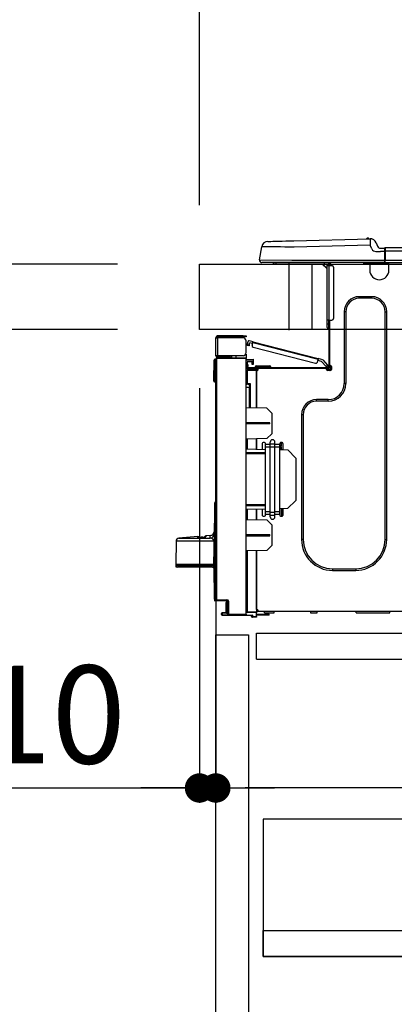
# Model space of a CAD drawing. Extents: x 55896 to 82369, y -25 to 8845.
# Drawn here: x 76639 to 76868, y 2574 to 3177 of the extents above; entities that cross this region are included whole.
import ezdxf

# ---------------------------------------------------------------- set-up
doc = ezdxf.new("R2010")
doc.units = 0
doc.header["$LTSCALE"] = 50
doc.header["$MEASUREMENT"] = 0
doc.linetypes.add('HIDDEN', pattern=[0.375, 0.25, -0.125])
doc.layers.get('0').update_dxf_attribs({"linetype": 'CONTINUOUS'})
doc.layers.get('DEFPOINTS').update_dxf_attribs({"color": 146, "linetype": 'CONTINUOUS'})
for name, color, linetype in [('121-キャビネット（中）', 253, 'HIDDEN'), ('126-甲板', 2, 'CONTINUOUS'), ('150-機器', 8, 'CONTINUOUS'), ('166-寸法B', 11, 'CONTINUOUS')]:
    doc.layers.add(name, color=color, linetype=linetype)
doc.styles.add('KH001', font='txt')
doc.dimstyles.new('KH1xx030', dxfattribs={"dimscale": 30, "dimtxt": 2, "dimasz": 0.6, "dimexe": 0.3, "dimexo": 1.2, "dimgap": 0.5, "dimtad": 3, "dimdec": 1, "dimdsep": 46, "dimlunit": 6, "dimtxsty": 'KH001', "dimblk": 'DOT', "dimcen": 1, "dimdle": 1, "dimclrd": 256, "dimclre": 256, "dimclrt": 256, "dimadec": 0, "dimazin": 0, "dimtfac": 1, "dimtdec": 1, "dimtix": 1, "dimtmove": 2, "dimatfit": 3, "dimldrblk": 'CLOSEDBLANK', "dimfxl": 1, "dimtolj": 1, "dimtzin": 0, "dimlwd": -1, "dimlwe": -1, "dimarcsym": 0})

# ---------------------------------------------------------------- blocks, each defined once
blk = doc.blocks.new('_Dot')
at = {"color": 0, "linetype": 'ByBlock', "lineweight": -2}
blk.add_line((-0.5, 0), (-1, 0), dxfattribs=at)
at = {"color": 0, "linetype": 'ByBlock', "const_width": 0.5}
blk.add_lwpolyline([(-0.25, 0, 1), (0.25, 0, 1)], format="xyb", close=True, dxfattribs=at)
blk = doc.blocks.new('*D194')
at = {"layer": '166-寸法B', "transparency": 16777216}
for p, q in [((76748.69, 3063.49), (76748.69, 3351.95)), ((77548.69, 3299.46), (77548.69, 3351.95)), ((76766.69, 3342.95), (77530.69, 3342.95))]:
    blk.add_line(p, q, dxfattribs=at)
at = {"layer": 'DEFPOINTS', "color": 0, "transparency": 16777216}
for p in [(77548.69, 3342.95), (77548.69, 3263.46), (76748.69, 3027.49)]:
    blk.add_point(p, dxfattribs=at)
at = {"layer": '166-寸法B', "transparency": 16777216, "xscale": 18, "yscale": 18, "zscale": 18, "rotation": 180}
blk.add_blockref('_Dot', (76748.69, 3342.95), dxfattribs=at)
at = {"layer": '166-寸法B', "transparency": 16777216, "xscale": 18, "yscale": 18, "zscale": 18}
blk.add_blockref('_Dot', (77548.69, 3342.95), dxfattribs=at)
at = {"layer": '166-寸法B', "transparency": 16777216, "insert": (77148.69, 3387.95), "char_height": 60, "attachment_point": 5, "style": 'KH001'}
blk.add_mtext('\\A1;800', dxfattribs=at)
blk = doc.blocks.new('_ClosedBlank')
at = {"color": 0, "linetype": 'ByBlock', "lineweight": -2}
for p, q in [((-1, 0.167), (0, 0)), ((-1, 0.167), (-1, -0.167)), ((0, 0), (-1, -0.167))]:
    blk.add_line(p, q, dxfattribs=at)
blk = doc.blocks.new('HT-F6S_D')
at = {"layer": '150-機器', "color": 13, "linetype": 'Continuous'}
for p, q in [((3.67, 12.98), (3.87, 12.98)), ((3.87, 12.98), (4.46, 13)), ((4.46, 13), (5.41, 13.02)), ((5.41, 13.02), (6.72, 13.06)), ((6.72, 13.06), (8.35, 13.1)), ((8.35, 13.1), (10.25, 13.15)), ((10.25, 13.15), (12.39, 13.2)), ((12.39, 13.2), (14.7, 13.26)), ((14.7, 13.26), (17.14, 13.33)), ((17.14, 13.33), (19.64, 13.39)), ((19.64, 13.39), (66.27, 14.62)), ((66.27, 14.62), (66.27, 14.54)), ((66.27, 14.54), (66.27, 14.32)), ((66.27, 14.32), (66.28, 13.96)), ((66.28, 13.96), (66.3, 13.47)), ((66.3, 13.47), (66.31, 12.88)), ((66.31, 12.88), (66.33, 12.2)), ((66.33, 12.2), (66.35, 11.46)), ((66.37, 14.62), (66.37, 14.62)), ((69.98, 12.21), (70.9, 10.02)), ((69.98, 12.21), (70.9, 10.02)), ((69.98, 12.21), (69.98, 12.21)), ((-1.45, 1.72), (-0.08, 9.72)), ((0.12, 9.72), (-0.08, 9.72)), ((0.72, 9.71), (0.12, 9.72)), ((1.71, 9.7), (0.72, 9.71)), ((3.06, 9.68), (1.71, 9.7)), ((4.76, 9.66), (3.06, 9.68)), ((6.76, 9.64), (4.76, 9.66)), ((9.02, 9.61), (6.76, 9.64)), ((11.5, 9.58), (9.02, 9.61)), ((14.15, 9.55), (11.5, 9.58)), ((16.92, 9.51), (14.15, 9.55)), ((19.74, 9.48), (16.92, 9.51)), ((66.37, 10.7), (19.74, 9.48)), ((66.35, 11.46), (66.37, 10.7)), ((67.28, 8.51), (66.37, 10.7)), ((67.28, 8.51), (67.81, 7.65)), ((67.81, 7.65), (68.43, 7.2)), ((68.43, 7.2), (69.74, 6.87)), ((69.74, 6.87), (72.7, 6.85)), ((70.9, 10.02), (70.9, 10.02)), ((72.7, 8.81), (75.31, 8.81)), ((75.31, 6.85), (72.7, 6.85)), ((75.31, 7.24), (75.31, 8.91)), ((75.31, 8.81), (75.31, 7.24)), ((75.31, 8.32), (75.31, 7.24)), ((75.31, 0.59), (75.31, 7.24)), ((75.61, 7.24), (75.31, 7.24)), ((75.61, 9.2), (429.43, 9.2)), ((75.61, 9.2), (75.61, 9.17)), ((75.61, 9.17), (75.61, 9.05)), ((75.61, 9.05), (75.61, 8.87)), ((75.61, 8.87), (75.61, 8.63)), ((75.61, 8.63), (75.61, 8.33)), ((75.61, 8.33), (75.61, 7.99)), ((75.61, 7.99), (75.61, 7.63)), ((75.61, 7.63), (75.61, 7.24)), ((75.61, 7.24), (75.61, 1.47)), ((75.61, 7.24), (429.43, 7.24)), ((-1.45, 1.72), (18.37, 1.47)), ((18.37, 0), (0, 0)), ((8.76, -0.88), (8.76, 0)), ((18.37, 1.47), (75.31, 1.47)), ((75.31, 0), (18.37, 0)), ((38.13, 0), (38.13, -0.88)), ((62.47, -0.74), (62.44, 0)), ((64.43, -0.69), (64.4, 0)), ((66.08, 0), (66.08, -0.69)), ((66.67, 0), (66.67, -0.1)), ((67.34, 0), (67.34, -0.1)), ((67.34, 0), (67.34, -0.1)), ((70.6, -0.1), (70.59, 0)), ((70.6, -0.1), (70.59, 0)), ((71.58, -0.1), (71.57, 0)), ((71.58, -0.1), (71.57, 0)), ((71.58, -0.1), (71.57, 0)), ((71.58, -0.1), (71.57, 0)), ((71.57, 0), (71.58, -0.1)), ((71.57, 0), (71.58, -0.1)), ((71.57, 0), (71.58, -0.1)), ((71.57, 0), (71.58, -0.1)), ((73.54, -0.1), (73.53, 0)), ((75.31, 0.59), (75.31, 0)), ((75.31, 0), (429.72, 0)), ((75.61, 1.47), (429.43, 1.47)), ((77.24, -0.1), (77.24, 0)), ((77.83, -0.69), (77.83, 0)), ((8.76, -0.88), (7.78, -0.88)), ((38.13, -0.88), (8.76, -0.88)), ((37.01, -0.88), (39.94, -3.82)), ((37.27, -0.88), (39.94, -3.56)), ((39.94, -0.88), (38.13, -0.88)), ((39.94, -1.86), (39.94, -0.88)), ((39.94, -35.15), (39.94, -1.86)), ((39.94, -1.86), (40.92, -1.86)), ((40.53, -0.1), (40.73, -0.1)), ((40.73, -0.1), (40.73, -0.29)), ((40.92, -0.49), (40.92, -0.88)), ((40.92, -0.88), (40.92, -1.86)), ((40.92, -1.86), (40.92, -35.15)), ((40.92, -1.86), (42.88, -1.86)), ((41.51, -0.2), (41.51, -1.86)), ((42.1, -0.2), (41.51, -0.2)), ((43.86, -2.84), (43.86, -34.17)), ((64.43, -0.69), (62.47, -0.74)), ((65, -0.67), (64.43, -0.69)), ((65.55, -0.66), (65, -0.67)), ((66.06, -0.65), (65.55, -0.66)), ((66.08, -0.64), (65.62, -0.66)), ((66.08, -0.64), (66.06, -0.65)), ((66.08, -0.69), (77.83, -0.69)), ((66.08, -0.69), (66.08, -4.6)), ((66.67, -0.1), (77.24, -0.1)), ((77.83, -4.6), (77.83, -0.69)), ((67.26, -20.85), (59.62, -20.85)), ((59.62, -21.83), (59.62, -20.85)), ((67.26, -21.83), (59.62, -21.83)), ((67.26, -21.83), (67.26, -20.85)), ((50.42, -30.06), (50.42, -74.11)), ((51.4, -30.06), (50.42, -30.06)), ((51.4, -30.06), (51.4, -74.11)), ((75.48, -30.06), (76.46, -30.06)), ((75.48, -169.47), (75.48, -30.06)), ((76.46, -169.47), (76.46, -30.06)), ((39.94, -37.5), (39.94, -35.15)), ((40.92, -35.15), (39.94, -35.15)), ((40.73, -35.15), (40.73, -37.5)), ((40.92, -35.15), (40.92, -63.73)), ((40.92, -35.15), (42.88, -35.15)), ((41.51, -35.15), (41.51, -63.05)), ((39.94, -37.5), (40.73, -37.5)), ((39.94, -39.65), (39.94, -37.5)), ((40.73, -37.5), (40.92, -37.5)), ((40.73, -37.5), (40.73, -40.43)), ((40.73, -40.43), (40.92, -40.43)), ((-28.2, -45.9), (-28.2, -46)), ((-28.2, -57.06), (-28.2, -46)), ((-28.2, -46), (-27.12, -46)), ((-27.61, -45.9), (-27.61, -46)), ((-11.55, -44.82), (-27.12, -44.82)), ((-27.12, -45.41), (-11.55, -45.41)), ((-27.12, -46), (-27.12, -57.06)), ((-11.55, -46), (-27.12, -46)), ((-17.82, -45.41), (-17.82, -46)), ((-13.12, -46), (-13.12, -45.41)), ((-11.55, -45.41), (-11.55, -44.82)), ((-11.55, -44.82), (-9.59, -44.82)), ((-9.59, -45.41), (-11.55, -45.41)), ((-9.59, -44.82), (-9.59, -45.41)), ((-9.59, -55.1), (-9.59, -47.95)), ((-5.41, -48.46), (-7.69, -47.87)), ((-9.04, -50.74), (-9.02, -50.69)), ((-9.04, -50.76), (-9.04, -50.74)), ((-7.91, -51.05), (-9.04, -50.76)), ((-9.02, -50.69), (-9, -50.6)), ((-9, -50.6), (-8.97, -50.48)), ((-8.97, -50.48), (-8.93, -50.34)), ((-8.93, -50.34), (-8.89, -50.18)), ((-8.89, -50.18), (-8.85, -50)), ((-8.85, -50), (-8.8, -49.81)), ((-8.8, -49.81), (-8.41, -48.3)), ((-8.8, -49.81), (-7.66, -50.11)), ((-7.9, -51.04), (-7.91, -51.05)), ((-7.89, -50.98), (-7.9, -51.04)), ((-7.86, -50.9), (-7.89, -50.98)), ((-7.83, -50.78), (-7.86, -50.9)), ((-7.8, -50.63), (-7.83, -50.78)), ((-7.75, -50.47), (-7.8, -50.63)), ((-7.71, -50.29), (-7.75, -50.47)), ((-7.66, -50.11), (-7.71, -50.29)), ((-7.66, -50.11), (-7.42, -49.16)), ((-5.71, -49.6), (-7.42, -49.16)), ((-5.95, -50.55), (-5.56, -49.03)), ((-5.56, -49.03), (-5.53, -48.92)), ((34.39, -59.36), (-5.56, -49.03)), ((-5.53, -48.92), (-5.51, -48.81)), ((-5.51, -48.81), (-5.48, -48.72)), ((-5.48, -48.72), (-5.46, -48.63)), ((-5.46, -48.63), (-5.44, -48.56)), ((-5.44, -48.56), (-5.43, -48.51)), ((-5.43, -48.51), (-5.42, -48.47)), ((-5.42, -48.47), (-5.41, -48.46)), ((-5.41, -48.46), (34.54, -58.8)), ((-5.25, -51.74), (32.8, -61.58)), ((-29.47, -72.06), (-29.31, -59.71)), ((-28.98, -72.06), (-28.82, -59.71)), ((-28.82, -59.71), (-28.82, -59.23)), ((-28.82, -59.23), (-28.64, -59.23)), ((-28.64, -59.71), (-28.82, -59.71)), ((-28.64, -59.71), (-28.64, -59.23)), ((-28.64, -59.23), (-28.2, -59.32)), ((-27.12, -57.06), (-28.2, -57.06)), ((-28.2, -57.06), (-28.2, -57.16)), ((-28.2, -206.33), (-28.2, -58.88)), ((-28.2, -58.88), (-27.71, -58.88)), ((-27.71, -58.39), (-9.59, -58.23)), ((-9.59, -58.72), (-27.71, -58.88)), ((-27.71, -58.88), (-27.71, -206.33)), ((-27.61, -57.06), (-27.61, -57.16)), ((-11.55, -57.06), (-27.12, -57.06)), ((-19.87, -57.65), (-27.12, -57.65)), ((-19.87, -58.23), (-27.12, -58.23)), ((-19.87, -57.06), (-19.87, -57.51)), ((-19.45, -57.51), (-19.87, -57.51)), ((-19.87, -58.23), (-19.87, -57.65)), ((-19.87, -57.65), (-19.38, -57.65)), ((-19.38, -58.23), (-19.87, -58.23)), ((-19.45, -57.51), (-19.45, -57.06)), ((-19.38, -57.51), (-19.45, -57.51)), ((-19.38, -57.65), (-19.38, -57.06)), ((-19.38, -57.65), (-19.38, -58.23)), ((-19.38, -58.32), (-19.38, -58.23)), ((-18.51, -57.06), (-18.51, -58.31)), ((-15.71, -58.29), (-15.71, -57.06)), ((-9.59, -56.08), (-9.86, -56.08)), ((-9.66, -55.59), (-9.59, -55.59)), ((-9.59, -56.08), (-9.59, -58.23)), ((-9.59, -58.23), (-9.59, -58.72)), ((-9.59, -215.3), (-9.59, -58.72)), ((-9.59, -59.27), (-5.29, -59.2)), ((-5.29, -59.68), (-9.59, -59.76)), ((-5.29, -59.2), (-5.29, -59.68)), ((-5.29, -59.68), (-5.29, -60.71)), ((34, -60.88), (34.39, -59.36)), ((36.61, -60.55), (34.24, -59.93)), ((34.42, -59.25), (34.39, -59.36)), ((34.45, -59.15), (34.42, -59.25)), ((34.47, -59.05), (34.45, -59.15)), ((34.49, -58.96), (34.47, -59.05)), ((34.51, -58.89), (34.49, -58.96)), ((34.53, -58.84), (34.51, -58.89)), ((34.54, -58.8), (34.53, -58.81)), ((34.53, -58.81), (34.53, -58.84)), ((37.24, -59.49), (34.54, -58.8)), ((37.24, -59.49), (40.25, -62.71)), ((-9.11, -66.18), (-9.59, -66.18)), ((-9.11, -65.7), (-3.33, -65.59)), ((-3.33, -66.08), (-9.11, -66.18)), ((-9.11, -66.18), (-9.11, -74)), ((-5.29, -60.71), (-9.1, -60.77)), ((-9.1, -60.77), (-9.1, -62.36)), ((-9.1, -62.36), (-8.52, -62.36)), ((-9.1, -63.34), (-9.1, -62.36)), ((-8.52, -63.34), (-9.1, -63.34)), ((-9.1, -63.73), (-9.1, -63.34)), ((-9.1, -63.73), (-9.1, -65.09)), ((-9.1, -65.09), (-3.33, -65.19)), ((-8.52, -62.36), (-8.52, -63.34)), ((-8.52, -63.73), (-8.52, -63.34)), ((-8.52, -65.1), (-8.52, -64.91)), ((-8.52, -64.91), (-7.93, -64.91)), ((40.34, -64.32), (-7.93, -64.32)), ((-2.25, -64.91), (-7.93, -64.91)), ((-6.56, -64.91), (-6.56, -65.13)), ((-5.87, -61.48), (-5.87, -61.09)), ((-5.29, -61.48), (-5.87, -61.48)), ((-5.87, -62.46), (-5.87, -61.48)), ((-5.29, -62.46), (-5.87, -62.46)), ((-5.36, -60.71), (-5.31, -60.88)), ((-5.31, -60.88), (-5.29, -61.09)), ((-5.29, -61.09), (-5.29, -61.48)), ((-5.29, -61.48), (-5.29, -62.46)), ((-4.21, -63.93), (-4.21, -64.32)), ((-1.27, -63.93), (-4.21, -63.93)), ((-3.43, -63.15), (-1.27, -63.15)), ((-3.33, -65.59), (-3.33, -65.19)), ((-2.25, -65.4), (-3.33, -65.4)), ((-3.33, -65.59), (-3.33, -65.99)), ((-3.33, -65.74), (-2.32, -65.75)), ((-3.33, -88.93), (-3.33, -65.99)), ((-3.33, -65.99), (-2.74, -65.99)), ((-3.33, -66.08), (-3.33, -88.93)), ((-2.25, -65.5), (-2.25, -64.91)), ((39.65, -64.91), (-2.25, -64.91)), ((-1.27, -63.15), (2.64, -63.15)), ((-1.27, -63.15), (-1.27, -63.93)), ((-1.27, -63.93), (-1.27, -64.32)), ((2.64, -63.93), (-1.27, -63.93)), ((2.64, -63.15), (4.8, -63.15)), ((2.64, -63.15), (2.64, -63.93)), ((2.64, -63.93), (2.64, -64.32)), ((5.58, -63.93), (2.64, -63.93)), ((5.58, -63.93), (5.58, -64.32)), ((39.4, -63.51), (36.61, -60.55)), ((39.4, -63.51), (40.25, -62.71)), ((39.53, -63.65), (39.4, -63.51)), ((39.65, -63.78), (39.53, -63.65)), ((39.77, -63.91), (39.65, -63.78)), ((40.34, -64.91), (39.65, -64.91)), ((39.65, -65.5), (39.65, -64.91)), ((42, -65.4), (39.65, -65.4)), ((39.87, -64.01), (39.77, -63.91)), ((41.8, -65.89), (39.85, -65.89)), ((39.95, -64.1), (39.87, -64.01)), ((40.02, -64.17), (39.95, -64.1)), ((40.05, -64.21), (40.02, -64.17)), ((40.07, -64.22), (40.05, -64.21)), ((40.92, -63.42), (40.07, -64.22)), ((42.1, -65.99), (40.14, -65.99)), ((40.25, -62.71), (40.38, -62.85)), ((40.38, -62.85), (40.51, -62.98)), ((40.51, -62.98), (40.63, -63.1)), ((40.63, -63.1), (40.73, -63.21)), ((40.73, -63.21), (40.81, -63.3)), ((40.81, -63.3), (40.87, -63.37)), ((40.87, -63.37), (40.91, -63.41)), ((40.91, -63.41), (40.92, -63.42)), ((41.51, -63.05), (41.51, -63.73)), ((41.51, -63.05), (42.1, -63.05)), ((42, -63.05), (42, -65.5)), ((42.59, -63.54), (42.59, -65.5)), ((-29.47, -72.06), (-28.98, -72.06)), ((-29.46, -72.55), (-29.47, -72.06)), ((-28.98, -72.06), (-28.2, -72.06)), ((-28.97, -72.55), (-28.98, -72.06)), ((-28.97, -73.03), (-28.97, -72.55)), ((-28.97, -72.55), (-28.2, -72.55)), ((-28.2, -73.03), (-28.97, -73.03)), ((-9.11, -74), (-9.59, -74)), ((-9.59, -74.47), (-9.23, -74.48)), ((-7.64, -76.46), (-9.59, -76.43)), ((-9.11, -74), (-7.16, -74)), ((-7.64, -74.49), (-9.1, -74.49)), ((-8.34, -74.49), (-7.64, -74.51)), ((-7.64, -75.34), (-7.64, -74.49)), ((-7.64, -75.34), (-7.64, -76.46)), ((-7.64, -88.86), (-7.64, -76.46)), ((-7.16, -74), (-7.16, -88.87)), ((51.4, -74.11), (50.42, -74.11)), ((40.63, -83.9), (33.48, -83.9)), ((33.48, -84.88), (33.48, -83.9)), ((40.63, -84.88), (40.63, -83.9)), ((3.13, -89.05), (-9.59, -88.82)), ((6.07, -92.09), (3.13, -89.05)), ((40.63, -84.88), (33.48, -84.88)), ((6.07, -92.09), (6.07, -104.8)), ((24.28, -93.1), (24.28, -169.47)), ((25.26, -93.1), (24.28, -93.1)), ((25.26, -93.1), (25.26, -169.47)), ((4.9, -98.01), (-9.59, -97.93)), ((4.9, -98.67), (-9.59, -98.75)), ((4.9, -98.67), (4.9, -98.01)), ((3.08, -107.79), (-9.59, -108.01)), ((-9.11, -108), (-9.11, -114.13)), ((-3.33, -114.23), (-3.33, -107.9)), ((-3.33, -107.9), (-3.33, -114.23)), ((3.08, -107.79), (6.07, -104.8)), ((-9.59, -114.12), (2.15, -114.33)), ((0.2, -110.73), (0.2, -114.29)), ((1.66, -110.24), (0.69, -110.24)), ((2.15, -111.36), (2.15, -110.73)), ((2.15, -113.04), (2.15, -111.36)), ((5.09, -111.36), (2.15, -111.36)), ((5.09, -113.04), (2.15, -113.04)), ((2.15, -152.53), (2.15, -113.04)), ((5.09, -111.02), (5.09, -109.89)), ((5.09, -111.02), (8.03, -111.02)), ((5.09, -112.7), (5.09, -111.02)), ((5.09, -152.88), (5.09, -112.7)), ((5.09, -112.7), (8.03, -112.7)), ((8.03, -111.02), (8.03, -109.89)), ((8.03, -112.7), (8.03, -111.02)), ((10.96, -111.36), (8.03, -111.36)), ((8.03, -152.88), (8.03, -112.7)), ((10.96, -113.04), (8.03, -113.04)), ((10.96, -110.73), (10.96, -111.36)), ((10.96, -113.04), (10.96, -111.36)), ((10.96, -152.53), (10.96, -113.04)), ((10.96, -114.48), (15.86, -114.57)), ((12.43, -110.24), (11.45, -110.24)), ((11.84, -114.5), (11.85, -114.35)), ((11.87, -112.78), (11.85, -114.35)), ((11.85, -114.5), (11.85, -114.35)), ((11.85, -114.35), (12.92, -114.35)), ((11.87, -112.71), (11.88, -112.62)), ((11.87, -112.76), (11.87, -112.71)), ((11.87, -112.78), (11.87, -112.76)), ((11.93, -112.78), (11.87, -112.78)), ((11.88, -112.19), (11.89, -112.01)), ((11.88, -112.36), (11.88, -112.19)), ((11.88, -112.5), (11.88, -112.36)), ((11.88, -112.62), (11.88, -112.5)), ((11.92, -110.24), (11.89, -111.82)), ((11.89, -111.82), (11.95, -111.82)), ((11.89, -112.01), (11.89, -111.82)), ((11.91, -114.35), (11.98, -110.24)), ((12.92, -110.73), (12.92, -114.52)), ((-9.59, -116.29), (2.15, -116.35)), ((2.15, -117.04), (-9.59, -117.1)), ((20.76, -119.64), (15.86, -114.57)), ((20.76, -119.64), (20.76, -145.66)), ((-29.06, -169.19), (-28.78, -149.49)), ((-28.78, -206.41), (-28.78, -147.12)), ((-28.3, -147.12), (-28.78, -147.12)), ((-28.69, -146.82), (-28.67, -146.79)), ((-28.67, -146.79), (-28.59, -146.72)), ((-28.65, -146.78), (-28.2, -146.31)), ((-28.59, -146.72), (-28.47, -146.6)), ((-28.47, -146.6), (-28.45, -146.58)), ((-28.2, -147.01), (-28.3, -147.12)), ((-28.3, -147.12), (-28.3, -206.41)), ((-9.59, -148.11), (2.15, -148.17)), ((2.15, -148.86), (-9.59, -148.92)), ((15.77, -150.64), (10.96, -150.73)), ((12.3, -155.27), (12.14, -150.71)), ((12.92, -150.69), (12.92, -154.78)), ((15.77, -150.64), (20.76, -145.66)), ((2.15, -150.88), (-9.59, -151.09)), ((-9.11, -151.08), (-9.11, -157.21)), ((-3.33, -157.31), (-3.33, -150.98)), ((-3.33, -150.98), (-3.33, -157.31)), ((0.2, -150.92), (0.2, -154.78)), ((0.69, -155.27), (1.66, -155.27)), ((2.15, -154.22), (2.15, -152.53)), ((5.09, -152.53), (2.15, -152.53)), ((5.09, -154.22), (2.15, -154.22)), ((2.15, -154.78), (2.15, -154.22)), ((5.09, -152.88), (8.03, -152.88)), ((5.09, -154.56), (5.09, -152.88)), ((5.09, -154.56), (8.03, -154.56)), ((5.09, -155.69), (5.09, -154.56)), ((10.96, -152.53), (8.03, -152.53)), ((8.03, -154.56), (8.03, -152.88)), ((10.96, -154.22), (8.03, -154.22)), ((8.03, -155.69), (8.03, -154.56)), ((10.96, -154.22), (10.96, -152.53)), ((10.96, -154.22), (10.96, -154.78)), ((11.13, -155.15), (11.21, -150.72)), ((11.45, -155.27), (12.43, -155.27)), ((-9.59, -157.2), (3.13, -157.42)), ((6.07, -160.46), (3.13, -157.42)), ((6.07, -160.46), (6.07, -173.18)), ((-39.14, -167.75), (-50.78, -168.72)), ((-50.78, -168.72), (-31.72, -168.72)), ((-39.14, -168.28), (-39.14, -167.75)), ((-36.21, -168.06), (-37.18, -168.14)), ((-34.25, -167.87), (-34.36, -167.89)), ((-31.68, -167.12), (-34.25, -167.34)), ((-34.25, -167.34), (-34.25, -167.54)), ((-34.25, -167.54), (-34.25, -167.87)), ((-31.72, -168.72), (-31.71, -168.57)), ((-31.71, -168.57), (-31.7, -168.07)), ((-31.7, -168.07), (-31.69, -167.37)), ((-31.69, -167.37), (-31.68, -167.12)), ((-31.68, -167.12), (-31.68, -167.14)), ((-9.59, -166.46), (4.9, -166.54)), ((-9.59, -167.28), (4.9, -167.2)), ((4.9, -167.2), (4.9, -166.54)), ((-52.58, -170.64), (-52.77, -184.55)), ((-29.13, -170.64), (-52.58, -170.64)), ((-29.24, -175.72), (-29.13, -170.64)), ((-29.04, -170.65), (-29.12, -175.73)), ((3.08, -176.17), (6.07, -173.18)), ((25.26, -169.47), (24.28, -169.47)), ((75.48, -169.47), (76.46, -169.47)), ((-29.39, -184.53), (-29.24, -175.72)), ((-29.12, -175.73), (-29.26, -184.54)), ((3.08, -176.17), (-9.59, -176.39)), ((-9.11, -176.38), (-9.11, -213.72)), ((-3.33, -212.45), (-3.33, -176.28)), ((-3.33, -176.28), (-3.33, -213.82)), ((-52.77, -184.55), (-52.76, -185.54)), ((-52.77, -184.55), (-29.39, -184.55)), ((-52.76, -185.54), (-52.76, -186.5)), ((-52.76, -185.54), (-29.31, -185.54)), ((-30.21, -186.5), (-51.78, -186.5)), ((-30.21, -186.5), (-29.62, -186.27)), ((-29.62, -186.27), (-29.46, -186.08)), ((-29.46, -186.08), (-29.36, -185.87)), ((-29.39, -184.54), (-29.39, -184.53)), ((-29.39, -184.55), (-29.39, -184.54)), ((-29.36, -185.87), (-29.34, -185.78)), ((-29.32, -184.27), (-29.31, -184.18)), ((-29.32, -184.55), (-29.32, -184.27)), ((-29.32, -184.57), (-29.32, -184.55)), ((-29.32, -184.55), (-29.32, -184.55)), ((-29.31, -185.54), (-29.32, -184.57)), ((-29.31, -184.15), (-29.3, -184.14)), ((-29.31, -184.18), (-29.31, -184.15)), ((-29.3, -184.14), (-29.3, -184.14)), ((-29.3, -184.14), (-29.29, -184.14)), ((-29.29, -184.14), (-29.29, -184.15)), ((-29.29, -184.15), (-29.29, -184.17)), ((-29.29, -184.17), (-29.28, -184.27)), ((-29.28, -184.27), (-29.27, -184.39)), ((-29.27, -184.39), (-29.27, -184.54)), ((-29.27, -184.54), (-29.25, -185.54)), ((-29.26, -184.55), (-29.26, -184.54)), ((-29.26, -184.54), (-29.26, -184.54)), ((-29.26, -184.54), (-29.26, -184.54)), ((-29.26, -184.54), (-29.26, -184.55)), ((-28.78, -184.55), (-29.26, -184.55)), ((-28.97, -206.1), (-29.25, -186.02)), ((43.27, -187.48), (43.27, -188.46)), ((43.27, -187.48), (57.47, -187.48)), ((43.27, -188.46), (57.47, -188.46)), ((57.47, -187.48), (57.47, -188.46)), ((-28.97, -206.1), (-28.97, -207.36)), ((-28.78, -206.41), (-28.3, -206.41)), ((-28.3, -206.41), (-28.19, -206.41)), ((-21.09, -207.03), (-28.3, -206.9)), ((-28.2, -206.33), (-27.71, -206.33)), ((-27.5, -207.06), (-27.99, -207.06)), ((-27.71, -206.33), (-21.44, -206.38)), ((-21.44, -206.87), (-27.71, -206.82)), ((-27.5, -207.06), (-27.5, -206.91)), ((-21.26, -207.06), (-27.5, -207.06)), ((-21.93, -214.24), (-21.93, -208.08)), ((-21.45, -208.08), (-21.93, -208.08)), ((-21.45, -208.08), (-21.45, -214.72)), ((-20.95, -208.08), (-21.45, -208.08)), ((-21.44, -207.59), (-20.95, -207.59)), ((-21.26, -207.04), (-21.26, -207.02)), ((-21.26, -207.06), (-21.26, -207.04)), ((-21.11, -207.05), (-21.26, -207.06)), ((-21.06, -207.06), (-21.12, -207.05)), ((-21.07, -207.04), (-21.11, -207.05)), ((-20.47, -207.36), (-20.95, -207.36)), ((-20.95, -215.2), (-20.95, -207.36)), ((-20.47, -207.36), (-20.47, -215.2)), ((-24.77, -214.77), (-24.29, -214.77)), ((-24.77, -215.51), (-24.77, -214.77)), ((-24.77, -215.51), (-24.29, -215.51)), ((-24.29, -214.28), (-21.93, -214.24)), ((-21.45, -214.72), (-24.29, -214.77)), ((-24.29, -214.77), (-24.29, -215.51)), ((-24.29, -215.51), (-20.79, -215.57)), ((-6.27, -216.31), (-24.29, -216)), ((-20.47, -215.2), (-20.95, -215.2)), ((-20.47, -215.2), (-9.59, -215.3)), ((-9.59, -215.79), (-20.47, -215.69)), ((-9.59, -213.72), (-9.11, -213.72)), ((-9.59, -215.3), (-9.59, -215.79)), ((-9.59, -215.76), (-5.78, -215.83)), ((-9.11, -213.72), (-3.33, -213.82)), ((-3.33, -214.31), (-9.11, -214.21)), ((-6.27, -216.66), (-6.27, -216.31)), ((-5.78, -216.66), (-6.27, -216.66)), ((-5.78, -215.83), (-5.78, -216.66)), ((-5.78, -216.66), (-3.33, -216.66)), ((-3.33, -212.45), (-2.74, -212.45)), ((-3.33, -212.94), (-2.74, -212.94)), ((-3.33, -213.52), (-2.74, -213.52)), ((-3.33, -213.82), (-3.33, -214.31)), ((-3.33, -216.66), (-3.33, -214.31)), ((-3.33, -215.29), (2.55, -215.29)), ((2.55, -215.87), (-3.33, -215.87)), ((-3.33, -216.66), (-3.33, -217.15)), ((-2.74, -212.45), (-2.74, -212.94)), ((-2.74, -213.52), (-2.74, -212.94)), ((-2.74, -212.94), (-2.25, -212.94)), ((-2.25, -213.52), (-2.74, -213.52)), ((-2.25, -212.93), (-2.25, -212.94)), ((-2.25, -213.52), (-2.25, -212.94)), ((416.18, -213.52), (-2.25, -213.52)), ((1.66, -214.5), (1.66, -213.52)), ((1.66, -214.5), (7.54, -214.5)), ((2.55, -215.29), (2.55, -215.87)), ((2.55, -215.29), (4.5, -215.29)), ((4.5, -215.87), (2.55, -215.87)), ((4.5, -215.87), (4.5, -215.29)), ((7.54, -214.5), (7.54, -213.52)), ((29.86, -213.52), (29.86, -214.5)), ((29.86, -214.5), (33.78, -214.5)), ((33.78, -214.5), (33.78, -213.52)), ((57.66, -214.5), (57.66, -213.52)), ((57.66, -214.5), (78.42, -214.5)), ((78.42, -214.5), (78.42, -213.52)), ((-3.33, -217.15), (-5.78, -217.15))]:
    blk.add_line(p, q, dxfattribs=at)
for points in [[(-7.16, -74), (-7.22, -74.07), (-7.28, -74.13), (-7.33, -74.18), (-7.39, -74.24), (-7.44, -74.29), (-7.49, -74.34), (-7.53, -74.38), (-7.56, -74.42), (-7.59, -74.45), (-7.61, -74.47), (-7.63, -74.48), (-7.64, -74.49), (-7.64, -74.49)], [(-28.97, -206.1), (-28.96, -206.1), (-28.92, -206.1), (-28.87, -206.1), (-28.79, -206.1), (-28.78, -206.1)], [(-21.93, -214.24), (-21.93, -214.25), (-21.91, -214.26), (-21.9, -214.28), (-21.87, -214.3), (-21.84, -214.34), (-21.8, -214.38), (-21.75, -214.42), (-21.71, -214.47), (-21.65, -214.52), (-21.59, -214.58), (-21.54, -214.64), (-21.48, -214.7), (-21.45, -214.72)], [(-5.78, -215.83), (-5.85, -215.89), (-5.91, -215.95), (-5.96, -216.01), (-6.02, -216.06), (-6.07, -216.11), (-6.12, -216.16), (-6.16, -216.2), (-6.19, -216.24), (-6.22, -216.27), (-6.24, -216.29), (-6.26, -216.3), (-6.27, -216.31), (-6.27, -216.31)]]:
    blk.add_lwpolyline(points, dxfattribs=at)
for centre, radius, start, end in [((3.78, 9.06), 3.92, 91.5, 170.32664), ((64.9, 14.28), 0.784, 23.5498, 159.4502), ((64.9, 14.28), 0.784, 23.5498, 92.51029), ((66.37, 10.7), 3.92, 22.61987, 91.5), ((66.37, 10.7), 3.92, 22.61987, 87.69565), ((72.7, 10.77), 1.96, 202.61963, 270), ((72.7, 10.77), 1.96, 202.62029, 270), ((75.61, 8.91), 0.294, 90, 179.99996), ((0, 1.47), 1.47, 170.32664, 270), ((7.78, 0.1), 0.979, 185.73917, 270), ((78.71, -0.05), 3.46, 153.84204, 169.28834), ((39.94, -0.88), 0.979, 0, 64.15807), ((40.34, -0.49), 0.587, 0, 56.44269), ((40.34, -0.49), 1.17, 0, 24.62432), ((42.1, 0.29), 0.49, 270, 323.1301), ((42.88, -2.84), 0.979, 0, 90), ((71.96, -4.6), 5.87, 180, 0), ((59.62, -30.06), 9.2, 90, 180), ((59.62, -30.06), 8.22, 90, 180), ((67.26, -30.06), 9.2, 0, 90), ((67.26, -30.06), 8.22, 0, 90), ((42.88, -34.17), 0.979, 270, 0), ((40.73, -39.65), 0.783, 180, 270), ((-27.12, -45.9), 1.08, 90, 180), ((-27.12, -45.9), 0.49, 90, 180), ((-11.55, -47.95), 1.96, 0, 90), ((-7.84, -48.44), 0.587, 75.5, 165.5), ((-5.01, -50.79), 0.979, 165.5, 255.5), ((-28.82, -59.72), 0.49, 90, 179.25), ((-29.06, -69.06), 9.34, 88.49928, 91.50072), ((-28.61, -60.42), 0.705, 53.77185, 92.62064), ((-27.12, -57.16), 1.08, 180, 270), ((-27.71, -58.88), 0.49, 90.5, 180), ((-13.68, -58.64), 14.03, 179.0003, 180.9997), ((-27.12, -57.16), 0.49, 180, 270), ((-11.55, -55.1), 1.96, 270, 0), ((-9.1, -66.18), 0.49, 91, 180), ((-2.1, -65.94), 7.02, 178.00156, 181.99844), ((-7.93, -63.73), 1.17, 180, 270), ((-7.93, -63.73), 0.587, 180, 270), ((-6.29, -61.06), 0.414, 356.09646, 55.83637), ((-3.43, -63.93), 0.783, 90, 180), ((-2.74, -65.5), 0.49, 270, 0), ((4.8, -63.93), 0.783, 0, 90), ((33.05, -60.64), 0.979, 255.5, 345.5), ((40.14, -65.5), 0.49, 180, 270), ((40.34, -63.73), 0.587, 270, 0), ((40.34, -63.73), 1.17, 270, 0), ((41.51, -65.5), 0.49, 270, 0), ((42.1, -63.54), 0.49, 0, 90), ((42.1, -65.5), 0.49, 270, 0), ((-29.22, -63.2), 9.36, 268.50114, 271.49886), ((-28.97, -72.55), 0.49, 180.75, 270), ((-9.1, -74), 0.49, 180, 270), ((-2.09, -74.13), 7.02, 179.00154, 182.99811), ((40.63, -74.11), 9.79, 270, 0), ((40.63, -74.11), 10.77, 270, 0), ((33.48, -93.1), 9.2, 90, 180), ((33.48, -93.1), 8.22, 90, 180), ((6.56, -109.89), 1.47, 90, 180), ((6.56, -109.89), 1.47, 0, 90), ((0.69, -110.73), 0.49, 90, 180), ((1.66, -110.73), 0.49, 0, 90), ((11.45, -110.73), 0.49, 90, 180), ((12.43, -110.73), 0.49, 0, 90), ((-28.29, -147.12), 0.49, 136, 180), ((-28.55, -146.96), 0.196, 135, 173.54617), ((-21.48, -139.89), 9.94, 223.90327, 226.68973), ((0.69, -154.78), 0.49, 180, 270), ((1.66, -154.78), 0.49, 270, 0), ((6.56, -155.69), 1.47, 180, 270), ((6.56, -155.69), 1.47, 270, 0), ((11.45, -154.78), 0.49, 180, 270), ((12.43, -154.78), 0.49, 270, 0), ((-50.62, -170.67), 1.96, 94.76364, 179.2), ((-39.06, -168.72), 0.979, 31.07197, 94.73706), ((-39.12, -162.76), 5.52, 269.74083, 275.70365), ((-39.45, -156.88), 11.41, 272.12148, 274.41594), ((-43.66, -91.52), 76.9, 273.79619, 274.83106), ((-38.44, -134.83), 33.31, 273.83989, 277.22411), ((-39.23, -125.5), 42.67, 274.06306, 276.55306), ((-34.17, -168.31), 0.979, 94.73727, 159.09279), ((-31.95, -165.79), 2.94, 274.53738, 359.19222), ((-31.65, -171.35), 2.64, 29.33046, 91.32555), ((-31.93, -164.2), 2.94, 274.67863, 359.2), ((-30.6, -169.15), 1.54, 323.75364, 358.50872), ((-30.84, -170.96), 1.74, 10.60533, 31.14071), ((-29.37, -173.91), 3.28, 84.20805, 85.81262), ((2.19, -169.59), 31.26, 179.2673, 181.93746), ((43.27, -169.47), 18.99, 180, 270), ((43.27, -169.47), 18.01, 180, 270), ((57.47, -169.47), 18.99, 270, 0), ((57.47, -169.47), 18.01, 270, 0), ((-51.78, -185.52), 0.979, 180.8, 270), ((-30.21, -187.48), 0.979, 0.8, 90), ((-29.4, -185.02), 0.488, 87.19448, 88.90457), ((-29.4, -184.52), 0.0217, 283.94555, 337.34079), ((-30.51, -184.17), 1.19, 342.33693, 355.22558), ((-30.21, -185.54), 0.908, 344.55391, 359.8665), ((-29.67, -186.03), 0.414, 1.73408, 37.5465), ((-29.45, -176.44), 8.11, 270.92317, 271.28657), ((-29.43, -178.21), 7.33, 271.01402, 271.41274), ((-28, -184.38), 1.27, 180.43441, 187.10144), ((-29.32, -185.67), 1.14, 86.79166, 86.95344), ((-142.05, -186.2), 112.8, 0.09025, 0.33428), ((-27.99, -206.08), 0.979, 180.8, 270), ((-28.29, -206.41), 0.49, 180, 269), ((-21.29, -206.66), 7.01, 178.00085, 181.99915), ((-27.71, -206.33), 0.49, 180, 269.5), ((-13.69, -206.57), 14.03, 179.00025, 180.99976), ((-21.44, -208.08), 0.49, 90, 180), ((-14.43, -207.96), 7.02, 177.0019, 180.99838), ((-21.44, -207.36), 0.979, 0, 89.5), ((-7.41, -206.63), 14.02, 178.99999, 181.00001), ((-21.44, -207.36), 0.49, 0, 89.5), ((-24.28, -214.77), 0.49, 91, 180), ((-24.28, -215.51), 0.49, 180, 269), ((-17.28, -214.53), 7.01, 178.00085, 181.99915), ((-17.28, -215.75), 7.02, 178.00096, 181.99904), ((-20.46, -215.2), 0.49, 180, 269.5), ((-6.46, -215.45), 14.01, 178.99901, 181.00099), ((-9.1, -213.72), 0.49, 180, 269), ((-2.1, -213.96), 7.02, 178.0016, 181.9984), ((-5.78, -216.66), 0.49, 180, 270), ((1.23, -216.78), 7.02, 179.00137, 182.99836), ((-2.74, -212.94), 0.49, 0, 90)]:
    blk.add_arc(centre, radius, start, end, dxfattribs=at)
at = {"layer": 'DEFPOINTS', "color": 13, "linetype": 'Continuous'}
blk.add_line((16.8, -41.29), (16.8, 0), dxfattribs=at)
blk = doc.blocks.new('*D196')
at = {"layer": '166-寸法B', "linetype": 'ByBlock', "transparency": 16777216}
for p, q in [((76748.69, 2951.49), (76748.69, 2697.68)), ((76758.69, 2951.49), (76758.69, 2697.68)), ((76609.48, 2706.68), (76748.69, 2706.68)), ((76730.69, 2706.68), (76712.69, 2706.68)), ((76748.69, 2706.68), (76758.69, 2706.68)), ((76748.69, 2706.68), (76758.69, 2706.68)), ((76776.69, 2706.68), (76794.69, 2706.68))]:
    blk.add_line(p, q, dxfattribs=at)
at = {"layer": 'DEFPOINTS', "color": 0, "transparency": 16777216}
for p in [(76748.69, 2987.49), (76758.69, 2987.49), (76758.69, 2706.68)]:
    blk.add_point(p, dxfattribs=at)
at = {"layer": '166-寸法B', "transparency": 16777216, "xscale": 18, "yscale": 18, "zscale": 18}
blk.add_blockref('_Dot', (76748.69, 2706.68), dxfattribs=at)
at = {"layer": '166-寸法B', "transparency": 16777216, "xscale": 18, "yscale": 18, "zscale": 18, "rotation": 180}
blk.add_blockref('_Dot', (76758.69, 2706.68), dxfattribs=at)
at = {"layer": '166-寸法B', "transparency": 16777216, "insert": (76658.13, 2751.68), "char_height": 60, "attachment_point": 5, "style": 'KH001'}
blk.add_mtext('\\A1;10', dxfattribs=at)
blk = doc.blocks.new('*D199')
at = {"layer": '166-寸法B', "transparency": 16777216}
for p, q in [((76758.69, 2951.49), (76758.69, 2697.68)), ((77398.69, 2951.49), (77398.69, 2697.68)), ((77380.69, 2706.68), (76776.69, 2706.68))]:
    blk.add_line(p, q, dxfattribs=at)
at = {"layer": 'DEFPOINTS', "color": 0, "transparency": 16777216}
for p in [(76758.69, 2987.49), (77398.69, 2987.49), (76758.69, 2706.68)]:
    blk.add_point(p, dxfattribs=at)
at = {"layer": '166-寸法B', "transparency": 16777216, "xscale": 18, "yscale": 18, "zscale": 18, "rotation": 180}
blk.add_blockref('_Dot', (76758.69, 2706.68), dxfattribs=at)
at = {"layer": '166-寸法B', "transparency": 16777216, "xscale": 18, "yscale": 18, "zscale": 18}
blk.add_blockref('_Dot', (77398.69, 2706.68), dxfattribs=at)
at = {"layer": '166-寸法B', "transparency": 16777216, "insert": (77078.69, 2751.68), "char_height": 60, "attachment_point": 5, "style": 'KH001'}
blk.add_mtext('\\A1;640', dxfattribs=at)
blk = doc.blocks.new('*D203')
at = {"layer": '166-寸法B', "transparency": 16777216}
for p, q in [((76698.11, 3027.49), (76369.33, 3027.49)), ((76378.33, 2185.49), (76378.33, 3009.49)), ((76698.63, 2167.49), (76369.33, 2167.49))]:
    blk.add_line(p, q, dxfattribs=at)
at = {"layer": 'DEFPOINTS', "color": 0, "transparency": 16777216}
for p in [(76378.33, 3027.49), (76734.11, 3027.49), (76734.63, 2167.49)]:
    blk.add_point(p, dxfattribs=at)
at = {"layer": '166-寸法B', "transparency": 16777216, "xscale": 18, "yscale": 18, "zscale": 18}
for p, rotation in [((76378.33, 3027.49), 90), ((76378.33, 2167.49), 270)]:
    blk.add_blockref('_Dot', p, dxfattribs=dict(at, rotation=rotation))
at = {"layer": '166-寸法B', "transparency": 16777216, "insert": (76328.31, 2597.49), "char_height": 60, "attachment_point": 5, "rotation": 90, "style": 'KH001'}
blk.add_mtext('\\A1;860(910)', dxfattribs=at)
blk = doc.blocks.new('*D204')
at = {"layer": '166-寸法B', "transparency": 16777216}
for p, q in [((76733.36, 3867.49), (76369.33, 3867.49)), ((76378.33, 3045.49), (76378.33, 3849.49)), ((76698.11, 3027.49), (76369.33, 3027.49))]:
    blk.add_line(p, q, dxfattribs=at)
at = {"layer": 'DEFPOINTS', "color": 0, "transparency": 16777216}
for p in [(76378.33, 3867.49), (76769.36, 3867.49), (76734.11, 3027.49)]:
    blk.add_point(p, dxfattribs=at)
at = {"layer": '166-寸法B', "transparency": 16777216, "xscale": 18, "yscale": 18, "zscale": 18}
for p, rotation in [((76378.33, 3867.49), 90), ((76378.33, 3027.49), 270)]:
    blk.add_blockref('_Dot', p, dxfattribs=dict(at, rotation=rotation))
at = {"layer": '166-寸法B', "transparency": 16777216, "insert": (76328.31, 3447.49), "char_height": 60, "attachment_point": 5, "rotation": 90, "style": 'KH001'}
blk.add_mtext('\\A1;840(790)', dxfattribs=at)
blk = doc.blocks.new('*D206')
at = {"layer": '166-寸法B', "transparency": 16777216}
for p, q in [((76682.63, 4567.49), (76099.33, 4567.49)), ((76108.33, 2185.49), (76108.33, 4549.49)), ((76698.63, 2167.49), (76099.33, 2167.49))]:
    blk.add_line(p, q, dxfattribs=at)
at = {"layer": 'DEFPOINTS', "color": 0, "transparency": 16777216}
for p in [(76108.33, 4567.49), (76718.63, 4567.49), (76734.63, 2167.49)]:
    blk.add_point(p, dxfattribs=at)
at = {"layer": '166-寸法B', "transparency": 16777216, "xscale": 18, "yscale": 18, "zscale": 18}
for p, rotation in [((76108.33, 4567.49), 90), ((76108.33, 2167.49), 270)]:
    blk.add_blockref('_Dot', p, dxfattribs=dict(at, rotation=rotation))
at = {"layer": '166-寸法B', "transparency": 16777216, "insert": (76059.53, 3367.49), "char_height": 60, "attachment_point": 5, "rotation": 90, "style": 'KH001'}
blk.add_mtext('\\A1;2,400', dxfattribs=at)
blk = doc.blocks.new('*D207')
at = {"layer": '166-寸法B', "transparency": 16777216}
for p, q in [((76733.36, 3867.49), (76234.33, 3867.49)), ((76243.33, 2185.49), (76243.33, 3849.49)), ((76698.63, 2167.49), (76234.33, 2167.49))]:
    blk.add_line(p, q, dxfattribs=at)
at = {"layer": 'DEFPOINTS', "color": 0, "transparency": 16777216}
for p in [(76243.33, 3867.49), (76769.36, 3867.49), (76734.63, 2167.49)]:
    blk.add_point(p, dxfattribs=at)
at = {"layer": '166-寸法B', "transparency": 16777216, "xscale": 18, "yscale": 18, "zscale": 18}
for p, rotation in [((76243.33, 3867.49), 90), ((76243.33, 2167.49), 270)]:
    blk.add_blockref('_Dot', p, dxfattribs=dict(at, rotation=rotation))
at = {"layer": '166-寸法B', "transparency": 16777216, "insert": (76194.53, 3017.49), "char_height": 60, "attachment_point": 5, "rotation": 90, "style": 'KH001'}
blk.add_mtext('\\A1;1,700', dxfattribs=at)
blk = doc.blocks.new('*D210')
at = {"layer": '166-寸法B', "transparency": 16777216}
for p, q in [((76698.11, 2987.49), (76504.33, 2987.49)), ((76513.33, 2285.49), (76513.33, 2969.49)), ((76699.74, 2267.49), (76504.33, 2267.49))]:
    blk.add_line(p, q, dxfattribs=at)
at = {"layer": 'DEFPOINTS', "color": 0, "transparency": 16777216}
for p in [(76513.33, 2987.49), (76734.11, 2987.49), (76735.74, 2267.49)]:
    blk.add_point(p, dxfattribs=at)
at = {"layer": '166-寸法B', "transparency": 16777216, "xscale": 18, "yscale": 18, "zscale": 18}
for p, rotation in [((76513.33, 2987.49), 90), ((76513.33, 2267.49), 270)]:
    blk.add_blockref('_Dot', p, dxfattribs=dict(at, rotation=rotation))
at = {"layer": '166-寸法B', "transparency": 16777216, "insert": (76468.33, 2627.49), "char_height": 60, "attachment_point": 5, "rotation": 90, "style": 'KH001'}
blk.add_mtext('\\A1;720', dxfattribs=at)
blk = doc.blocks.new('*D211')
at = {"layer": '166-寸法B', "transparency": 16777216}
for p, q in [((76513.6, 3167.83), (76513.6, 3027.49)), ((76513.6, 3045.49), (76513.6, 3063.49)), ((76698.37, 3027.49), (76504.6, 3027.49)), ((76513.6, 2987.49), (76513.6, 3027.49)), ((76513.6, 2987.49), (76513.6, 3027.49)), ((76698.37, 2987.49), (76504.6, 2987.49)), ((76513.6, 2969.49), (76513.6, 2951.49))]:
    blk.add_line(p, q, dxfattribs=at)
at = {"layer": 'DEFPOINTS', "color": 0, "transparency": 16777216}
for p in [(76513.6, 3027.49), (76734.37, 3027.49), (76734.37, 2987.49)]:
    blk.add_point(p, dxfattribs=at)
at = {"layer": '166-寸法B', "transparency": 16777216, "xscale": 18, "yscale": 18, "zscale": 18}
for p, rotation in [((76513.6, 3027.49), 270), ((76513.6, 2987.49), 90)]:
    blk.add_blockref('_Dot', p, dxfattribs=dict(at, rotation=rotation))
at = {"layer": '166-寸法B', "transparency": 16777216, "insert": (76468.6, 3116.59), "char_height": 60, "attachment_point": 5, "rotation": 90, "style": 'KH001'}
blk.add_mtext('\\A1;40', dxfattribs=at)
blk = doc.blocks.new('*D133')
at = {"layer": '166-寸法B', "transparency": 16777216}
for p, q in [((76768.69, 3832.09), (76768.69, 3538.27)), ((76748.69, 3063.49), (76748.69, 3556.27)), ((76730.69, 3547.27), (76712.69, 3547.27)), ((76748.69, 3547.27), (76768.69, 3547.27)), ((76786.69, 3547.27), (76804.69, 3547.27))]:
    blk.add_line(p, q, dxfattribs=at)
at = {"layer": 'DEFPOINTS', "color": 0, "transparency": 16777216}
for p in [(76768.69, 3868.09), (76768.69, 3547.27), (76748.69, 3027.49)]:
    blk.add_point(p, dxfattribs=at)
at = {"layer": '166-寸法B', "transparency": 16777216, "xscale": 18, "yscale": 18, "zscale": 18}
blk.add_blockref('_Dot', (76748.69, 3547.27), dxfattribs=at)
at = {"layer": '166-寸法B', "transparency": 16777216, "xscale": 18, "yscale": 18, "zscale": 18, "rotation": 180}
blk.add_blockref('_Dot', (76768.69, 3547.27), dxfattribs=at)
at = {"layer": '166-寸法B', "transparency": 16777216, "insert": (76701.94, 3592.27), "char_height": 60, "attachment_point": 5, "style": 'KH001'}
blk.add_mtext('\\A1;20', dxfattribs=at)

msp = doc.modelspace()

# ---------------------------------------------------------------- linework, layer by layer
at = {"layer": '121-キャビネット（中）', "linetype": 'Continuous', "ltscale": 2}
msp.add_line((76783.69, 2801.49), (77382.69, 2801.49), dxfattribs=at)
at = {"layer": '121-キャビネット（中）', "linetype": 'Continuous'}
for p, q in [((76783.69, 2785.49), (76783.69, 2801.49)), ((76783.69, 2801.49), (76883.69, 2801.49)), ((76783.69, 2785.49), (76883.69, 2785.49))]:
    msp.add_line(p, q, dxfattribs=at)
for points in [[(76758.69, 2800.49), (76778.69, 2800.49), (76778.69, 2267.49), (76758.69, 2267.49)], [(76787.69, 2603.49), (77232.69, 2603.49), (77232.69, 2687.49), (76787.69, 2687.49)], [(77216.69, 2603.49), (76787.69, 2603.49), (76787.69, 2619.49), (77216.69, 2619.49)]]:
    msp.add_lwpolyline(points, close=True, dxfattribs=at)
at = {"layer": '126-甲板'}
msp.add_line((76817.69, 2987.49), (76817.69, 3027.49), dxfattribs=at)
msp.add_lwpolyline([(76748.69, 3027.49), (77548.69, 3027.49), (77548.69, 2987.49), (76748.69, 2987.49)], close=True, dxfattribs=at)

# ---------------------------------------------------------------- block references
at = {"layer": '150-機器'}
msp.add_blockref('HT-F6S_D', (76786.89, 3028.37), dxfattribs=at)

# ---------------------------------------------------------------- dimensions: what is measured, and where the dimension line sits
at = {"layer": '166-寸法B'}
for base, p1, p2, picture, middle in [((76108.33, 4567.49), (76734.63, 2167.49), (76718.63, 4567.49), '*D206', (76059.53, 3367.49)), ((76243.33, 3867.49), (76734.63, 2167.49), (76769.36, 3867.49), '*D207', (76194.53, 3017.49)), ((76513.33, 2987.49), (76735.74, 2267.49), (76734.11, 2987.49), '*D210', (76468.33, 2627.49))]:
    dim = msp.add_linear_dim(base=base, p1=p1, p2=p2, angle=90, dimstyle='KH1xx030', dxfattribs=at)
    dim.commit()
    dim.dimension.update_dxf_attribs({"geometry": picture, "text_midpoint": middle})
for base, p1, p2, override, picture, middle in [((76378.33, 3867.49), (76734.11, 3027.49), (76769.36, 3867.49), {"dimpost": '(790)'}, '*D204', (76328.31, 3447.49)), ((76378.33, 3027.49), (76734.63, 2167.49), (76734.11, 3027.49), {"dimpost": '(910)'}, '*D203', (76328.31, 2597.49))]:
    dim = msp.add_linear_dim(base=base, p1=p1, p2=p2, angle=90, dimstyle='KH1xx030', override=override, dxfattribs=at)
    dim.commit()
    dim.dimension.update_dxf_attribs({"geometry": picture, "text_midpoint": middle})
dim = msp.add_linear_dim(base=(76768.69, 3547.27), p1=(76748.69, 3027.49), p2=(76768.69, 3868.09), dimstyle='KH1xx030', dxfattribs=at)
dim.commit()
dim.dimension.update_dxf_attribs({"geometry": '*D133', "text_midpoint": (76701.94, 3592.27), "dimtype": 128})
for base, p1, p2, picture, middle in [((77548.69, 3342.95), (76748.69, 3027.49), (77548.69, 3263.46), '*D194', (77148.69, 3387.95)), ((76758.69, 2706.68), (77398.69, 2987.49), (76758.69, 2987.49), '*D199', (77078.69, 2751.68))]:
    dim = msp.add_linear_dim(base=base, p1=p1, p2=p2, dimstyle='KH1xx030', dxfattribs=at)
    dim.commit()
    dim.dimension.update_dxf_attribs({"geometry": picture, "text_midpoint": middle})
dim = msp.add_linear_dim(base=(76513.6, 3027.49), p1=(76734.37, 2987.49), p2=(76734.37, 3027.49), angle=90, dimstyle='KH1xx030', override={"dimtmove": 1}, dxfattribs=at)
dim.commit()
dim.dimension.update_dxf_attribs({"geometry": '*D211', "text_midpoint": (76526.51, 3116.59), "dimtype": 128})
dim = msp.add_linear_dim(base=(76758.69, 2706.68), p1=(76748.69, 2987.49), p2=(76758.69, 2987.49), dimstyle='KH1xx030', override={"dimtmove": 1, "dimfxl": 0.5, "dimarcsym": 1}, dxfattribs=at)
dim.commit()
dim.dimension.update_dxf_attribs({"geometry": '*D196', "text_midpoint": (76658.13, 2732.45), "dimtype": 128})

doc.saveas('drawing.dxf')
